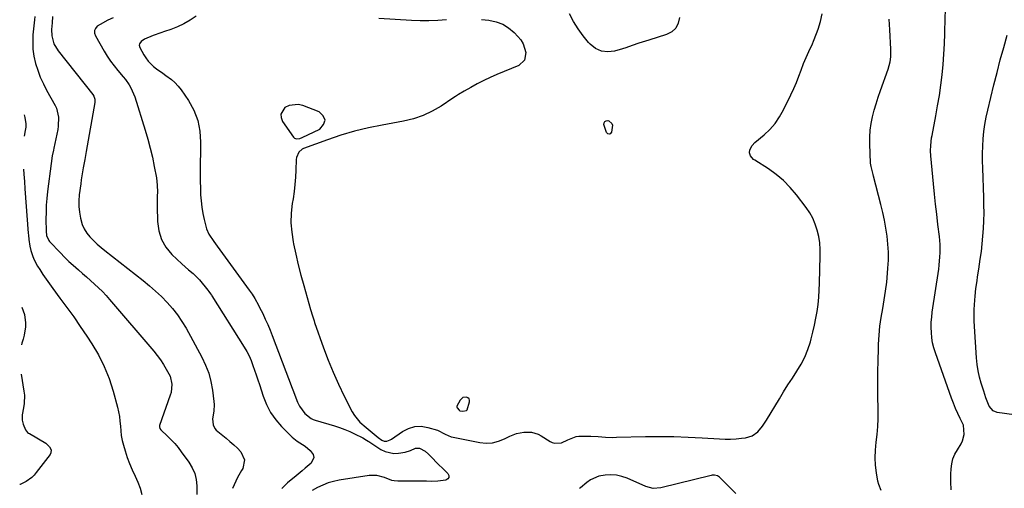
# Model space of a CAD drawing. Units: inches. Extents: x 1910251 to 1915608, y 379775 to 385033.
# Drawn here: x 1910309 to 1910830, y 384463 to 384710 of the extents above; entities that cross this region are included whole.
import ezdxf

# ---------------------------------------------------------------- set-up
doc = ezdxf.new("R2010")
doc.units = ezdxf.units.IN
doc.header["$MEASUREMENT"] = 0
for name, color, linetype in [('1', 7, 'Continuous'), ('7', 7, 'Continuous'), ('8', 7, 'Continuous')]:
    doc.layers.add(name, color=color, linetype=linetype)

msp = doc.modelspace()

# ---------------------------------------------------------------- linework, layer by layer
at = {"layer": '1', "color": 18}
for points in [[(1910553.55, 384710.22, 1730), (1910557.56, 384709.88, 1730), (1910561.3, 384709.13, 1730), (1910564.81, 384707.9, 1730), (1910567.96, 384705.94, 1730), (1910570.89, 384703.49, 1730), (1910572.9, 384701.39, 1730), (1910574.42, 384699.48, 1730), (1910575.67, 384697.44, 1730), (1910577.12, 384692.85, 1730), (1910576.39, 384688.76, 1730), (1910573.28, 384686, 1730), (1910561.74, 384681.19, 1730), (1910558.24, 384679.65, 1730), (1910554.77, 384678.03, 1730), (1910551.37, 384676.29, 1730), (1910548.01, 384674.46, 1730), (1910544.4, 384672.4, 1730), (1910541.38, 384670.62, 1730), (1910539.89, 384669.68, 1730), (1910538.42, 384668.72, 1730), (1910532.24, 384664.61, 1730), (1910527.56, 384661.89, 1730), (1910522.72, 384659.59, 1730), (1910517.63, 384657.89, 1730), (1910512.37, 384656.6, 1730), (1910501.16, 384654.58, 1730), (1910493.79, 384653.05, 1730), (1910486.48, 384651.29, 1730), (1910479.28, 384649.15, 1730), (1910472.14, 384646.77, 1730), (1910459.52, 384642.21, 1730), (1910458.79, 384641.86, 1730), (1910457.02, 384640.28, 1730), (1910455.78, 384637.38, 1730), (1910455.66, 384636.42, 1730), (1910455.44, 384630.78, 1730), (1910455.23, 384626.98, 1730), (1910454.93, 384623.19, 1730), (1910454.49, 384619.42, 1730), (1910453.97, 384615.65, 1730), (1910453.56, 384613.05, 1730), (1910453.04, 384608, 1730), (1910452.88, 384602.96, 1730), (1910453.27, 384597.92, 1730), (1910454.01, 384592.9, 1730), (1910454.23, 384591.83, 1730), (1910455.43, 384586.29, 1730), (1910456.71, 384580.78, 1730), (1910458.12, 384575.29, 1730), (1910459.62, 384569.83, 1730), (1910463.26, 384557.14, 1730), (1910464.26, 384553.72, 1730), (1910465.07, 384551.17, 1730), (1910465.36, 384550.33, 1730), (1910470.09, 384536.92, 1730), (1910472.53, 384530.41, 1730), (1910475.14, 384523.96, 1730), (1910478, 384517.62, 1730), (1910481.02, 384511.35, 1730), (1910485.19, 384503.14, 1730), (1910486.38, 384501.13, 1730), (1910489.3, 384497.55, 1730), (1910492.57, 384494.75, 1730), (1910495.77, 384492.14, 1730), (1910498.96, 384489.54, 1730), (1910500.99, 384488.08, 1730), (1910502.18, 384487.57, 1730), (1910503.49, 384487.57, 1730), (1910505.39, 384488.28, 1730), (1910505.98, 384488.64, 1730), (1910511.83, 384492.74, 1730), (1910515.02, 384494.36, 1730), (1910518.31, 384495.35, 1730), (1910521.74, 384495.42, 1730), (1910525.27, 384494.85, 1730), (1910530.27, 384493.31, 1730), (1910534.47, 384491.34, 1730), (1910537.6, 384489.9, 1730), (1910538.72, 384489.61, 1730), (1910552.7, 384486.85, 1730), (1910556.1, 384486.54, 1730), (1910559.44, 384486.69, 1730), (1910562.68, 384487.51, 1730), (1910565.86, 384488.8, 1730), (1910568.56, 384490.23, 1730), (1910572.21, 384491.68, 1730), (1910576.08, 384492.28, 1730), (1910580.06, 384492.28, 1730), (1910583.53, 384491.2, 1730), (1910585.13, 384490.33, 1730), (1910589.89, 384487.36, 1730), (1910591.01, 384486.83, 1730), (1910592.16, 384486.47, 1730), (1910595.83, 384486.77, 1730), (1910599.29, 384488.33, 1730), (1910603.64, 384490.03, 1730), (1910605.09, 384490.15, 1730), (1910609.47, 384490.17, 1730), (1910611.39, 384490.15, 1730), (1910615.23, 384489.99, 1730), (1910617.18, 384489.85, 1730), (1910619.12, 384489.72, 1730), (1910623, 384489.6, 1730), (1910624.94, 384489.61, 1730), (1910640.37, 384489.96, 1730), (1910647.87, 384490.04, 1730), (1910655.37, 384489.98, 1730), (1910662.86, 384489.73, 1730), (1910670.35, 384489.35, 1730), (1910679.46, 384488.76, 1730), (1910682.39, 384488.65, 1730), (1910685.32, 384488.65, 1730), (1910688.25, 384488.81, 1730), (1910691.17, 384489.08, 1730), (1910693.18, 384489.31, 1730), (1910696.7, 384490.37, 1730), (1910699.66, 384492.55, 1730), (1910702.15, 384495.46, 1730), (1910703.26, 384497.02, 1730), (1910704.3, 384498.63, 1730), (1910711.1, 384509.94, 1730), (1910713.35, 384513.62, 1730), (1910715.64, 384517.29, 1730), (1910717.99, 384520.92, 1730), (1910720.37, 384524.52, 1730), (1910722.6, 384528.2, 1730), (1910724.57, 384531.99, 1730), (1910726.16, 384535.95, 1730), (1910727.51, 384540.03, 1730), (1910727.94, 384541.57, 1730), (1910728.87, 384545.18, 1730), (1910729.72, 384548.81, 1730), (1910730.43, 384552.48, 1730), (1910731.06, 384556.15, 1730), (1910731.55, 384559.85, 1730), (1910731.95, 384563.56, 1730), (1910732.2, 384567.28, 1730), (1910732.37, 384571.01, 1730), (1910732.75, 384585.44, 1730), (1910732.69, 384588.86, 1730), (1910732.44, 384592.26, 1730), (1910731.9, 384595.62, 1730), (1910731.17, 384598.96, 1730), (1910730.11, 384602.19, 1730), (1910728.81, 384605.31, 1730), (1910727.15, 384608.25, 1730), (1910725.26, 384611.08, 1730), (1910720.2, 384617.73, 1730), (1910716.9, 384621.61, 1730), (1910713.36, 384625.22, 1730), (1910709.46, 384628.43, 1730), (1910705.3, 384631.38, 1730), (1910698.1, 384635.92, 1730), (1910697.41, 384636.44, 1730), (1910695.77, 384638.38, 1730), (1910695.3, 384639.94, 1730), (1910695.53, 384641.55, 1730), (1910696.66, 384643.78, 1730), (1910698.09, 384645.32, 1730), (1910703.03, 384649.39, 1730), (1910706.1, 384652.29, 1730), (1910708.9, 384655.41, 1730), (1910711.27, 384658.86, 1730), (1910713.35, 384662.54, 1730), (1910717.23, 384670.57, 1730), (1910718.72, 384673.78, 1730), (1910720.13, 384677.03, 1730), (1910721.44, 384680.31, 1730), (1910722.68, 384683.63, 1730), (1910723.88, 384687.03, 1730), (1910724.5, 384688.65, 1730), (1910725.91, 384691.83, 1730), (1910727.49, 384694.94, 1730), (1910728.24, 384696.5, 1730), (1910729.58, 384699.72, 1730), (1910731.67, 384705.23, 1730), (1910732.92, 384709.27, 1730), (1910733.82, 384713.37, 1730)], [(1910499.26, 384710.93, 1730), (1910516.59, 384710.01, 1730), (1910521.21, 384709.85, 1730), (1910525.84, 384709.82, 1730), (1910530.46, 384709.98, 1730), (1910535.08, 384710.26, 1730)], [(1910658.3, 384711.44, 1730), (1910657.62, 384708.41, 1730), (1910656.36, 384705.81, 1730), (1910654.22, 384703.87, 1730), (1910651.49, 384702.38, 1730), (1910642.02, 384699.43, 1730), (1910638.54, 384698.31, 1730), (1910636.82, 384697.72, 1730), (1910633.37, 384696.51, 1730), (1910629.9, 384695.37, 1730), (1910628.16, 384694.83, 1730), (1910623.99, 384693.57, 1730), (1910620.38, 384693.16, 1730), (1910616.98, 384693.52, 1730), (1910613.9, 384695.01, 1730), (1910611.05, 384697.26, 1730), (1910610.26, 384698.15, 1730), (1910607.37, 384701.7, 1730), (1910604.68, 384705.38, 1730), (1910602.27, 384709.26, 1730), (1910600.06, 384713.26, 1730)], [(1910457.58, 384647.49, 1730), (1910458.78, 384647.96, 1730), (1910468.07, 384652.4, 1730), (1910470.09, 384654.77, 1730), (1910470.91, 384657.1, 1730), (1910469.91, 384659.36, 1730), (1910467.71, 384661.57, 1730), (1910459.15, 384664.87, 1730), (1910456.7, 384665.41, 1730), (1910451.97, 384664.87, 1730), (1910449.7, 384663.79, 1730), (1910447.47, 384660.39, 1730), (1910447.61, 384658.46, 1730), (1910448.36, 384656.42, 1730), (1910454.27, 384648.11, 1730), (1910454.7, 384647.69, 1730), (1910455.72, 384647.24, 1730), (1910457.58, 384647.49, 1730)], [(1910543.76, 384510.57, 1728), (1910542.33, 384509.25, 1728), (1910540.64, 384506.11, 1728), (1910540.6, 384505.62, 1728), (1910540.76, 384505.15, 1728), (1910541.82, 384503.89, 1728), (1910542.12, 384503.69, 1728), (1910543.67, 384503.37, 1728), (1910545.63, 384503.76, 1728), (1910545.75, 384503.83, 1728), (1910545.92, 384504.03, 1728), (1910545.97, 384504.16, 1728), (1910547.25, 384508.39, 1728), (1910547.25, 384509.26, 1728), (1910547.03, 384509.99, 1728), (1910546.47, 384510.5, 1728), (1910545.68, 384510.86, 1728), (1910543.76, 384510.57, 1728)]]:
    msp.add_polyline3d(points, dxfattribs=at)
at = {"layer": '7', "color": 18}
for points in [[(1910802, 384461.95, 1734), (1910801.82, 384466.05, 1734), (1910801.84, 384470.16, 1734), (1910801.94, 384472.89, 1734), (1910802.27, 384475.58, 1734), (1910802.88, 384478.18, 1734), (1910803.91, 384480.64, 1734), (1910805.22, 384483.01, 1734), (1910807.22, 384486.21, 1734), (1910807.94, 384487.75, 1734), (1910808.83, 384491.04, 1734), (1910808.4, 384495.99, 1734), (1910806.71, 384499.64, 1734), (1910805.43, 384502.25, 1734), (1910804.23, 384504.89, 1734), (1910803.13, 384507.58, 1734), (1910802.11, 384510.29, 1734), (1910793.6, 384534.3, 1734), (1910792.81, 384536.91, 1734), (1910792.16, 384539.54, 1734), (1910791.74, 384542.22, 1734), (1910791.48, 384544.92, 1734), (1910791.41, 384547.65, 1734), (1910791.45, 384550.38, 1734), (1910791.67, 384553.09, 1734), (1910791.99, 384555.8, 1734), (1910795.38, 384578.42, 1734), (1910795.66, 384580.57, 1734), (1910796.04, 384584.89, 1734), (1910796.13, 384587.05, 1734), (1910796.09, 384591.39, 1734), (1910795.73, 384595.7, 1734), (1910794.97, 384602.08, 1734), (1910794.35, 384607.42, 1734), (1910793.75, 384612.77, 1734), (1910793.19, 384618.12, 1734), (1910792.66, 384623.47, 1734), (1910791.22, 384638.3, 1734), (1910791.07, 384641, 1734), (1910791.15, 384643.71, 1734), (1910791.62, 384647.74, 1734), (1910791.85, 384649.08, 1734), (1910793.83, 384659.34, 1734), (1910794.81, 384664.74, 1734), (1910795.71, 384670.15, 1734), (1910796.48, 384675.58, 1734), (1910797.17, 384681.03, 1734), (1910797.72, 384686.48, 1734), (1910798.16, 384691.95, 1734), (1910798.42, 384697.43, 1734), (1910798.58, 384702.91, 1734), (1910798.6, 384704.21, 1734), (1910798.74, 384710.18, 1734), (1910798.95, 384716.14, 1734)], [(1910317.44, 384711.84, 1738), (1910317.26, 384710.1, 1738), (1910316.46, 384702.29, 1738), (1910316.29, 384698.46, 1738), (1910316.41, 384694.66, 1738), (1910316.96, 384690.89, 1738), (1910317.79, 384687.15, 1738), (1910318.98, 384683.47, 1738), (1910320.33, 384679.87, 1738), (1910321.93, 384676.37, 1738), (1910323.69, 384672.94, 1738), (1910328.19, 384664.9, 1738), (1910328.89, 384663.44, 1738), (1910330, 384658.77, 1738), (1910329.8, 384653.9, 1738), (1910329.53, 384652.29, 1738), (1910327.44, 384642.35, 1738), (1910327.24, 384641.35, 1738), (1910326.66, 384638.33, 1738), (1910326.05, 384634.29, 1738), (1910324.16, 384619.37, 1738), (1910323.77, 384615.77, 1738), (1910323.49, 384612.16, 1738), (1910323.36, 384608.55, 1738), (1910323.32, 384604.93, 1738), (1910323.38, 384598.45, 1738), (1910323.6, 384596.18, 1738), (1910324.82, 384593.53, 1738), (1910325.2, 384593.08, 1738), (1910331, 384586.98, 1738), (1910333.18, 384584.75, 1738), (1910335.41, 384582.57, 1738), (1910337.72, 384580.47, 1738), (1910340.49, 384578.05, 1738), (1910342.65, 384576.21, 1738), (1910344.8, 384574.35, 1738), (1910346.93, 384572.47, 1738), (1910349.05, 384570.57, 1738), (1910351.12, 384568.63, 1738), (1910353.14, 384566.64, 1738), (1910355.08, 384564.56, 1738), (1910356.96, 384562.44, 1738), (1910380.28, 384535.07, 1738), (1910382.09, 384532.83, 1738), (1910383.82, 384530.52, 1738), (1910385.41, 384528.13, 1738), (1910386.92, 384525.67, 1738), (1910388.95, 384521.94, 1738), (1910389.94, 384517.66, 1738), (1910389.48, 384513.26, 1738), (1910389.07, 384511.83, 1738), (1910383.4, 384495.77, 1738), (1910383.3, 384495.19, 1738), (1910383.51, 384494.33, 1738), (1910384.04, 384493.6, 1738), (1910387.61, 384490.24, 1738), (1910389.56, 384488.3, 1738), (1910391.43, 384486.29, 1738), (1910393.19, 384484.18, 1738), (1910394.88, 384482.01, 1738), (1910398.95, 384476.46, 1738), (1910400.67, 384473.58, 1738), (1910402.02, 384470.56, 1738), (1910402.78, 384467.35, 1738), (1910403.17, 384464.01, 1738), (1910403.17, 384459.46, 1738)], [(1910326.85, 384711.89, 1736), (1910326.55, 384708.48, 1736), (1910326.31, 384705.06, 1736), (1910326.37, 384701.68, 1736), (1910327.51, 384697.52, 1736), (1910329.7, 384693.82, 1736), (1910348.07, 384670.77, 1736), (1910348.68, 384669.81, 1736), (1910349.15, 384668.17, 1736), (1910349.11, 384666.47, 1736), (1910344.55, 384640.56, 1736), (1910343.8, 384636.3, 1736), (1910343.03, 384632.04, 1736), (1910342.66, 384629.91, 1736), (1910341.99, 384625.63, 1736), (1910341.7, 384623.49, 1736), (1910340.94, 384617.66, 1736), (1910340.7, 384614.58, 1736), (1910340.68, 384611.51, 1736), (1910340.99, 384608.46, 1736), (1910341.52, 384605.42, 1736), (1910342.51, 384602.07, 1736), (1910343.54, 384599.68, 1736), (1910344.95, 384597.5, 1736), (1910346.6, 384595.44, 1736), (1910348.48, 384593.53, 1736), (1910350.42, 384591.68, 1736), (1910352.44, 384589.92, 1736), (1910354.51, 384588.21, 1736), (1910374.77, 384572.36, 1736), (1910378.07, 384569.66, 1736), (1910381.29, 384566.86, 1736), (1910384.39, 384563.92, 1736), (1910387.4, 384560.89, 1736), (1910390.21, 384557.69, 1736), (1910392.85, 384554.37, 1736), (1910395.22, 384550.85, 1736), (1910397.41, 384547.2, 1736), (1910405.76, 384532, 1736), (1910407.76, 384527.8, 1736), (1910409.42, 384523.5, 1736), (1910410.58, 384519.04, 1736), (1910411.4, 384514.46, 1736), (1910412.1, 384508.62, 1736), (1910412.22, 384506.89, 1736), (1910412.08, 384503.44, 1736), (1910411.43, 384499.4, 1736), (1910411.74, 384496.15, 1736), (1910412.64, 384494.2, 1736), (1910413.32, 384493.37, 1736), (1910414.11, 384492.62, 1736), (1910418.52, 384489.15, 1736), (1910420.59, 384487.44, 1736), (1910422.6, 384485.67, 1736), (1910424.52, 384483.8, 1736), (1910426.38, 384481.87, 1736), (1910428.28, 384477.7, 1736), (1910427.37, 384473.22, 1736), (1910426.73, 384472.08, 1736), (1910424.68, 384468.32, 1736), (1910423.7, 384466.42, 1736), (1910421.95, 384462.56, 1736)], [(1910358.77, 384711.25, 1734), (1910355.99, 384709.92, 1734), (1910351.93, 384707.75, 1734), (1910350.44, 384706.7, 1734), (1910349.53, 384705.6, 1734), (1910348.99, 384704.41, 1734), (1910349.02, 384703.12, 1734), (1910349.43, 384701.74, 1734), (1910354.13, 384693.56, 1734), (1910355.76, 384690.9, 1734), (1910357.48, 384688.32, 1734), (1910359.35, 384685.83, 1734), (1910361.31, 384683.42, 1734), (1910364.22, 384680, 1734), (1910365.29, 384678.62, 1734), (1910367.29, 384675.76, 1734), (1910368.18, 384674.27, 1734), (1910369.66, 384671.13, 1734), (1910370.25, 384669.5, 1734), (1910375.78, 384651.93, 1734), (1910377.19, 384647.16, 1734), (1910378.48, 384642.37, 1734), (1910379.6, 384637.52, 1734), (1910380.6, 384632.65, 1734), (1910381.73, 384626.6, 1734), (1910382.01, 384624.73, 1734), (1910382.2, 384622.85, 1734), (1910382.24, 384619.08, 1734), (1910382.16, 384617.18, 1734), (1910382.11, 384613.39, 1734), (1910382.12, 384611.49, 1734), (1910382.27, 384603.65, 1734), (1910382.96, 384598.75, 1734), (1910384.35, 384594.15, 1734), (1910386.78, 384590.01, 1734), (1910389.91, 384586.17, 1734), (1910395.08, 384581.21, 1734), (1910398.64, 384578.1, 1734), (1910401.11, 384576.15, 1734), (1910404.43, 384572.81, 1734), (1910408.96, 384567.32, 1734), (1910409.52, 384566.59, 1734), (1910410.3, 384565.43, 1734), (1910410.79, 384564.65, 1734), (1910411.04, 384564.26, 1734), (1910428.1, 384537.25, 1734), (1910429.45, 384534.94, 1734), (1910430.69, 384532.57, 1734), (1910431.77, 384530.12, 1734), (1910432.73, 384527.62, 1734), (1910433.61, 384525.08, 1734), (1910434.47, 384522.54, 1734), (1910435.32, 384519.98, 1734), (1910436.16, 384517.43, 1734), (1910438.14, 384511.34, 1734), (1910439.92, 384506.93, 1734), (1910442.08, 384502.74, 1734), (1910444.8, 384498.9, 1734), (1910447.9, 384495.29, 1734), (1910452.3, 384490.84, 1734), (1910453.53, 384489.69, 1734), (1910456.19, 384487.64, 1734), (1910459.05, 384485.86, 1734), (1910460.43, 384484.9, 1734), (1910462.99, 384482.7, 1734), (1910464.56, 384480.5, 1734), (1910464.91, 384479, 1734), (1910463.55, 384476.04, 1734), (1910460.41, 384473.27, 1734), (1910458.84, 384471.92, 1734), (1910455.65, 384469.31, 1734), (1910450.99, 384465.61, 1734), (1910447.98, 384462.62, 1734)], [(1910402.79, 384712.01, 1732), (1910399.58, 384709.95, 1732), (1910396.27, 384708.07, 1732), (1910392.81, 384706.48, 1732), (1910389.26, 384705.08, 1732), (1910386.06, 384703.98, 1732), (1910384.04, 384703.26, 1732), (1910380.01, 384701.77, 1732), (1910375.5, 384699.99, 1732), (1910373.6, 384698.7, 1732), (1910372.77, 384697.46, 1732), (1910372.62, 384696.8, 1732), (1910372.92, 384695.44, 1732), (1910375, 384691.69, 1732), (1910376.08, 384689.98, 1732), (1910377.28, 384688.37, 1732), (1910380.14, 384685.54, 1732), (1910381.74, 384684.28, 1732), (1910385.03, 384681.88, 1732), (1910386.73, 384680.74, 1732), (1910389.62, 384678.67, 1732), (1910391.52, 384677.03, 1732), (1910393.2, 384675.17, 1732), (1910394.75, 384673.16, 1732), (1910398.62, 384667.47, 1732), (1910401.43, 384662.34, 1732), (1910403.57, 384657.01, 1732), (1910404.67, 384651.38, 1732), (1910405.09, 384645.55, 1732), (1910404.96, 384639.74, 1732), (1910404.89, 384634.97, 1732), (1910404.87, 384630.21, 1732), (1910404.92, 384625.44, 1732), (1910405.01, 384620.67, 1732), (1910405.09, 384617.78, 1732), (1910405.3, 384614.47, 1732), (1910405.65, 384611.18, 1732), (1910406.22, 384607.92, 1732), (1910406.93, 384604.69, 1732), (1910407.82, 384601.23, 1732), (1910408.27, 384599.77, 1732), (1910409.5, 384596.99, 1732), (1910412.01, 384593.12, 1732), (1910413.8, 384590.61, 1732), (1910430.74, 384567.42, 1732), (1910432.27, 384565.21, 1732), (1910433.7, 384562.94, 1732), (1910435.66, 384559.42, 1732), (1910436.27, 384558.22, 1732), (1910437.91, 384554.94, 1732), (1910439.28, 384552.08, 1732), (1910440.59, 384549.19, 1732), (1910441.81, 384546.26, 1732), (1910442.98, 384543.31, 1732), (1910453.42, 384515.64, 1732), (1910454.14, 384513.78, 1732), (1910454.87, 384511.92, 1732), (1910456.41, 384508.24, 1732), (1910457.42, 384506.12, 1732), (1910460.26, 384502.27, 1732), (1910463.54, 384499.48, 1732), (1910464.57, 384499.04, 1732), (1910465.09, 384498.85, 1732), (1910465.63, 384498.68, 1732), (1910475.86, 384495.66, 1732), (1910478.59, 384494.78, 1732), (1910481.29, 384493.81, 1732), (1910483.93, 384492.7, 1732), (1910486.54, 384491.51, 1732), (1910490.87, 384489.39, 1732), (1910492.84, 384488.15, 1732), (1910493.61, 384487.62, 1732), (1910494, 384487.36, 1732), (1910500.42, 384483.26, 1732), (1910502.62, 384482.17, 1732), (1910507.28, 384481.15, 1732), (1910509.74, 384481.21, 1732), (1910513.34, 384481.79, 1732), (1910515.99, 384482.66, 1732), (1910518.71, 384483.87, 1732), (1910520.82, 384483.9, 1732), (1910523.89, 384482.31, 1732), (1910525.66, 384480.74, 1732), (1910527.18, 384479.12, 1732), (1910530.39, 384475.81, 1732), (1910533.69, 384472.59, 1732), (1910535.86, 384470.53, 1732), (1910536.36, 384469.39, 1732), (1910536.41, 384468.39, 1732), (1910535.79, 384467.6, 1732), (1910534.73, 384466.96, 1732), (1910530.47, 384466.39, 1732), (1910527.44, 384466.34, 1732), (1910524.55, 384466.43, 1732), (1910523.97, 384466.44, 1732), (1910510.03, 384466.41, 1732), (1910509.4, 384466.42, 1732), (1910507.5, 384466.59, 1732), (1910506.27, 384466.85, 1732), (1910502.31, 384468.4, 1732), (1910498.31, 384469.45, 1732), (1910496.25, 384469.53, 1732), (1910494.17, 384469.38, 1732), (1910478.32, 384466.95, 1732), (1910475.36, 384466.33, 1732), (1910472.47, 384465.52, 1732), (1910469.68, 384464.4, 1732), (1910466.96, 384463.09, 1732), (1910464.08, 384461.5, 1732)], [(1910765.02, 384461.53, 1732), (1910763.67, 384464.77, 1732), (1910763.25, 384466.5, 1732), (1910762.51, 384470.87, 1732), (1910762.03, 384474.83, 1732), (1910761.79, 384478.8, 1732), (1910761.93, 384482.77, 1732), (1910762.35, 384487.02, 1732), (1910762.85, 384491.14, 1732), (1910763.21, 384495.27, 1732), (1910763.37, 384499.41, 1732), (1910763.4, 384503.56, 1732), (1910763.26, 384512.23, 1732), (1910763.21, 384518.24, 1732), (1910763.22, 384524.26, 1732), (1910763.33, 384530.27, 1732), (1910763.5, 384536.28, 1732), (1910763.6, 384538.87, 1732), (1910763.88, 384543.58, 1732), (1910764.31, 384548.26, 1732), (1910764.96, 384552.92, 1732), (1910765.76, 384557.57, 1732), (1910766.59, 384562.21, 1732), (1910767.31, 384566.87, 1732), (1910767.87, 384571.55, 1732), (1910768.33, 384576.24, 1732), (1910768.55, 384578.99, 1732), (1910768.74, 384583.22, 1732), (1910768.76, 384587.45, 1732), (1910768.5, 384591.67, 1732), (1910768.06, 384595.88, 1732), (1910767.4, 384600.08, 1732), (1910766.65, 384604.26, 1732), (1910765.75, 384608.41, 1732), (1910764.76, 384612.54, 1732), (1910760.86, 384627.55, 1732), (1910760.64, 384628.41, 1732), (1910759.57, 384632.74, 1732), (1910759.39, 384634.51, 1732), (1910758.88, 384644.56, 1732), (1910758.87, 384648.18, 1732), (1910759.07, 384651.77, 1732), (1910759.6, 384655.32, 1732), (1910760.34, 384658.86, 1732), (1910761.3, 384662.36, 1732), (1910762.32, 384665.85, 1732), (1910763.42, 384669.31, 1732), (1910764.59, 384672.75, 1732), (1910768.61, 384684.08, 1732), (1910769.65, 384687.96, 1732), (1910770.01, 384690.62, 1732), (1910770.08, 384694.64, 1732), (1910769.52, 384704.88, 1732), (1910769.23, 384710.55, 1732)], [(1910835.35, 384501.51, 1736), (1910826.27, 384502.77, 1736), (1910824.22, 384503.55, 1736), (1910822.12, 384506.15, 1736), (1910820.3, 384510.55, 1736), (1910819.18, 384513.97, 1736), (1910817.86, 384518.19, 1736), (1910816.96, 384521.47, 1736), (1910816.22, 384524.78, 1736), (1910815.72, 384528.14, 1736), (1910815.38, 384531.52, 1736), (1910814.27, 384548.21, 1736), (1910814.14, 384551.21, 1736), (1910814.08, 384554.2, 1736), (1910814.15, 384557.19, 1736), (1910814.45, 384562.06, 1736), (1910814.62, 384564.11, 1736), (1910815.06, 384568.2, 1736), (1910815.63, 384572.28, 1736), (1910815.93, 384574.31, 1736), (1910816.54, 384578.38, 1736), (1910817.35, 384583.76, 1736), (1910817.91, 384587.8, 1736), (1910818.39, 384591.85, 1736), (1910818.75, 384595.91, 1736), (1910819.04, 384599.97, 1736), (1910819.22, 384604.04, 1736), (1910819.32, 384608.12, 1736), (1910819.31, 384612.19, 1736), (1910819.22, 384616.26, 1736), (1910818.65, 384631.86, 1736), (1910818.57, 384635.7, 1736), (1910818.57, 384639.55, 1736), (1910818.7, 384643.4, 1736), (1910818.9, 384647.24, 1736), (1910819.27, 384651.07, 1736), (1910819.76, 384654.87, 1736), (1910820.45, 384658.65, 1736), (1910821.28, 384662.4, 1736), (1910824.57, 384675.76, 1736), (1910826.24, 384682.35, 1736), (1910827.95, 384688.92, 1736), (1910829.75, 384695.47, 1736), (1910831.59, 384702.01, 1736)], [(1910310.6, 384558.39, 1742), (1910311.92, 384554.41, 1742), (1910312.48, 384550.11, 1742), (1910312.45, 384547.93, 1742), (1910311.84, 384543.64, 1742), (1910311.27, 384541.53, 1742), (1910310.54, 384539.33, 1742), (1910310.35, 384538.55, 1742)], [(1910310.16, 384522.99, 1742), (1910311.69, 384514.07, 1742), (1910311.94, 384511.86, 1742), (1910311.85, 384507.45, 1742), (1910311.5, 384505.25, 1742), (1910310.74, 384501.57, 1742), (1910310.7, 384498.64, 1742), (1910311.21, 384496.5, 1742), (1910312.48, 384493.58, 1742), (1910313.59, 384492.24, 1742), (1910314.04, 384491.88, 1742), (1910314.53, 384491.55, 1742), (1910323.22, 384486.47, 1742), (1910325.24, 384484.6, 1742), (1910325.99, 384482.98, 1742), (1910325.85, 384481.37, 1742), (1910325.46, 384480.59, 1742), (1910318.22, 384470.95, 1742), (1910317.07, 384469.6, 1742), (1910315.82, 384468.36, 1742), (1910312.92, 384466.33, 1742), (1910309.72, 384464.72, 1742), (1910309.43, 384464.64, 1742)]]:
    msp.add_polyline3d(points, dxfattribs=at)
at = {"layer": '8', "color": 18}
for points in [[(1910311.87, 384659.88, 1740), (1910312.22, 384658.6, 1740), (1910312.71, 384655.17, 1740), (1910312.62, 384653.44, 1740), (1910312.38, 384651.72, 1740), (1910311.73, 384648.74, 1740)], [(1910622.52, 384655.45, 1730), (1910622.81, 384654.53, 1730), (1910622.31, 384650.75, 1730), (1910621.69, 384650, 1730), (1910621.05, 384649.66, 1730), (1910620.37, 384649.93, 1730), (1910619.68, 384650.61, 1730), (1910618.36, 384654.85, 1730), (1910618.44, 384655.79, 1730), (1910618.76, 384656.48, 1730), (1910619.45, 384656.81, 1730), (1910620.39, 384656.88, 1730), (1910620.94, 384656.71, 1730), (1910622.52, 384655.45, 1730)], [(1910311.51, 384631.32, 1740), (1910311.69, 384628.62, 1740), (1910311.95, 384624.78, 1740), (1910312.23, 384620.94, 1740), (1910313.95, 384597.49, 1740), (1910314.04, 384596.33, 1740), (1910314.25, 384594.02, 1740), (1910314.71, 384590.58, 1740), (1910315.27, 384588.33, 1740), (1910316.31, 384585.14, 1740), (1910317.02, 384583.4, 1740), (1910318.82, 384580.09, 1740), (1910320.03, 384578.19, 1740), (1910321.69, 384575.65, 1740), (1910323.38, 384573.15, 1740), (1910325.13, 384570.68, 1740), (1910326.92, 384568.24, 1740), (1910330.7, 384563.2, 1740), (1910334.37, 384558.23, 1740), (1910337.97, 384553.21, 1740), (1910341.47, 384548.13, 1740), (1910344.92, 384543, 1740), (1910347.51, 384539.06, 1740), (1910351.02, 384533.12, 1740), (1910354.14, 384527.01, 1740), (1910356.66, 384520.62, 1740), (1910358.79, 384514.06, 1740), (1910361.1, 384505.59, 1740), (1910361.69, 384503.12, 1740), (1910362.16, 384500.62, 1740), (1910362.46, 384498.1, 1740), (1910362.65, 384495.56, 1740), (1910362.85, 384493.02, 1740), (1910363.17, 384490.5, 1740), (1910363.67, 384488.01, 1740), (1910364.3, 384485.55, 1740), (1910365.22, 384482.42, 1740), (1910366.3, 384479.04, 1740), (1910367.5, 384475.72, 1740), (1910368.88, 384472.46, 1740), (1910370.47, 384469.07, 1740), (1910371.87, 384465.94, 1740), (1910373.08, 384462.75, 1740), (1910374.02, 384459.47, 1740)], [(1910688.09, 384460.02, 1730), (1910679.38, 384468.54, 1730), (1910678.46, 384469.19, 1730), (1910676.81, 384469.59, 1730), (1910675.66, 384469.55, 1730), (1910675.09, 384469.44, 1730), (1910648.47, 384462.85, 1730), (1910644.46, 384462.61, 1730), (1910640.56, 384463.67, 1730), (1910630.7, 384467.98, 1730), (1910627.87, 384468.95, 1730), (1910625, 384469.61, 1730), (1910622.06, 384469.79, 1730), (1910619.08, 384469.67, 1730), (1910615.57, 384469.01, 1730), (1910611.22, 384467.13, 1730), (1910609.23, 384465.75, 1730), (1910605.89, 384462.98, 1730), (1910605.4, 384462.64, 1730)]]:
    msp.add_polyline3d(points, dxfattribs=at)

doc.saveas('drawing.dxf')
